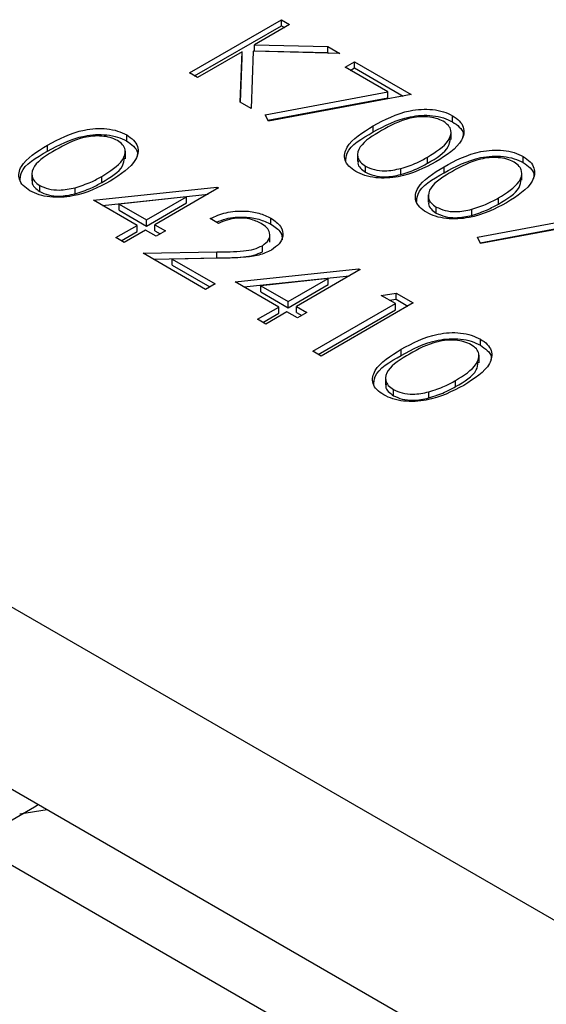
# Model space of a CAD drawing. Units: millimetres. Extents: x 8 to 204, y 4 to 288.
# Drawn here: x 141 to 141, y 126 to 128 of the extents above; entities that cross this region are included whole.
import ezdxf

# ---------------------------------------------------------------- set-up
doc = ezdxf.new("R2010")
doc.units = ezdxf.units.MM

msp = doc.modelspace()

# ---------------------------------------------------------------- linework, layer by layer
at = {"color": 7, "linetype": 'Continuous', "lineweight": 25}
for p, q in [((140.95591, 127.43248), (141.07965, 127.50391)), ((141.07965, 127.50391), (141.09076, 127.4975)), ((141.07965, 127.49575), (141.07965, 127.50391)), ((140.96298, 127.4284), (141.07965, 127.49575)), ((141.09076, 127.4975), (141.04364, 127.4703)), ((141.07965, 127.49575), (141.08369, 127.49342)), ((141.04364, 127.4703), (141.14234, 127.46772)), ((141.04364, 127.46213), (141.04364, 127.4703)), ((141.04364, 127.46213), (141.14234, 127.45956)), ((141.14234, 127.46772), (141.15818, 127.45858)), ((141.14234, 127.45956), (141.14234, 127.46772)), ((141.02673, 127.46054), (140.96702, 127.42607)), ((141.0244, 127.39294), (141.02673, 127.46054)), ((141.02468, 127.39278), (141.02673, 127.45237)), ((141.02673, 127.45237), (141.02673, 127.46054)), ((141.04185, 127.46163), (141.0392, 127.3844)), ((141.15818, 127.45858), (141.04185, 127.46163)), ((141.14234, 127.45956), (141.14337, 127.45897)), ((141.16532, 127.4398), (141.17801, 127.44713)), ((141.22268, 127.40669), (141.16532, 127.4398)), ((141.17239, 127.43572), (141.17801, 127.43897)), ((141.17801, 127.44713), (141.25416, 127.40317)), ((141.17801, 127.43897), (141.17801, 127.44713)), ((141.17801, 127.43897), (141.24347, 127.40118)), ((140.96702, 127.42607), (140.95591, 127.43248)), ((141.05789, 127.37604), (141.22268, 127.40669)), ((141.06164, 127.36857), (141.22268, 127.39853)), ((141.25416, 127.40317), (141.0622, 127.36745)), ((141.22268, 127.39853), (141.22268, 127.40669)), ((141.0392, 127.3844), (141.0244, 127.39294)), ((141.0622, 127.36745), (141.05789, 127.37604)), ((141.30981, 127.36654), (141.30981, 127.37471)), ((141.20335, 127.35285), (141.20335, 127.36101)), ((140.8715, 127.34064), (140.8715, 127.3488)), ((141.30804, 127.34276), (141.30804, 127.35296)), ((140.76503, 127.32694), (140.76503, 127.33511)), ((140.86973, 127.31685), (140.86973, 127.32706)), ((141.1821, 127.32338), (141.1821, 127.31317)), ((141.27637, 127.31075), (141.27637, 127.31891)), ((141.405, 127.31159), (141.405, 127.31976)), ((141.19279, 127.29856), (141.19279, 127.30672)), ((141.24058, 127.29549), (141.24058, 127.30366)), ((141.29854, 127.2979), (141.29854, 127.30606)), ((140.74378, 127.29747), (140.74378, 127.28727)), ((140.83806, 127.28484), (140.83806, 127.29301)), ((141.40323, 127.28781), (141.40323, 127.29801)), ((140.75447, 127.27265), (140.75447, 127.28082)), ((140.80226, 127.26959), (140.80226, 127.27775)), ((140.82695, 127.26095), (140.99286, 127.27874)), ((140.99512, 127.27744), (140.90945, 127.22798)), ((140.99286, 127.27874), (140.99512, 127.27744)), ((140.99286, 127.27614), (140.99286, 127.27874)), ((140.83888, 127.25407), (140.98103, 127.26931)), ((140.95209, 127.26542), (140.86146, 127.25569)), ((140.89834, 127.23439), (140.95209, 127.26542)), ((140.95209, 127.25725), (140.95209, 127.26542)), ((141.27729, 127.26843), (141.27729, 127.25822)), ((141.37156, 127.2558), (141.37156, 127.26396)), ((140.88565, 127.22707), (140.82695, 127.26095)), ((140.86146, 127.25569), (140.89834, 127.23439)), ((140.86146, 127.24752), (140.86146, 127.25569)), ((140.89834, 127.22623), (140.95209, 127.25725)), ((141.28798, 127.24361), (141.28798, 127.25177)), ((140.86146, 127.24752), (140.89834, 127.22623)), ((141.06562, 127.22858), (141.06562, 127.23674)), ((141.33577, 127.24054), (141.33577, 127.24871)), ((141.34345, 127.21119), (141.50824, 127.24184)), ((141.53973, 127.23832), (141.34776, 127.2026)), ((140.8571, 127.21058), (140.88565, 127.22707)), ((140.88565, 127.2189), (140.88565, 127.22707)), ((140.89834, 127.22623), (140.89834, 127.23439)), ((140.90945, 127.22798), (140.92373, 127.21974)), ((140.90945, 127.21982), (140.90945, 127.22798)), ((140.99512, 127.22982), (140.98401, 127.23623)), ((141.3472, 127.20372), (141.50824, 127.23367)), ((140.8682, 127.20417), (140.8571, 127.21058)), ((140.86417, 127.2065), (140.88565, 127.2189)), ((140.89676, 127.22066), (140.8682, 127.20417)), ((140.91104, 127.21241), (140.89676, 127.22066)), ((140.90945, 127.21982), (140.91666, 127.21566)), ((140.92373, 127.21974), (140.91104, 127.21241)), ((141.06402, 127.20462), (141.06402, 127.21483)), ((141.34776, 127.2026), (141.34345, 127.21119)), ((141.05411, 127.1916), (141.05411, 127.19976)), ((140.89358, 127.18952), (140.99279, 127.19138)), ((140.97767, 127.14098), (140.89358, 127.18952)), ((140.99279, 127.18321), (140.99279, 127.19138)), ((140.90728, 127.18161), (140.99279, 127.18321)), ((140.99678, 127.18275), (140.93278, 127.18155)), ((140.93278, 127.18155), (140.99036, 127.14831)), ((140.93278, 127.17338), (140.93278, 127.18155)), ((140.93278, 127.17338), (140.98329, 127.14422)), ((139.9319, 127.1664), (169.8082, 109.91918)), ((141.01733, 127.15105), (141.18324, 127.16884)), ((141.02926, 127.14417), (141.17141, 127.15941)), ((141.18549, 127.16754), (141.09982, 127.11808)), ((141.18324, 127.16884), (141.18549, 127.16754)), ((141.18324, 127.16624), (141.18324, 127.16884)), ((140.99036, 127.14831), (140.97767, 127.14098)), ((141.07603, 127.11717), (141.01733, 127.15105)), ((141.14246, 127.15552), (141.05183, 127.14579)), ((141.05183, 127.14579), (141.08872, 127.12449)), ((141.05183, 127.13762), (141.05183, 127.14579)), ((141.08872, 127.12449), (141.14246, 127.15552)), ((141.08872, 127.11633), (141.14246, 127.14735)), ((141.14246, 127.14735), (141.14246, 127.15552)), ((141.05183, 127.13762), (141.08872, 127.11633)), ((141.21405, 127.13274), (141.234, 127.13587)), ((141.23309, 127.12175), (141.21405, 127.13274)), ((141.234, 127.13587), (141.25688, 127.12266)), ((141.234, 127.1277), (141.234, 127.13587)), ((141.08872, 127.11633), (141.08872, 127.12449)), ((141.09982, 127.11808), (141.1141, 127.10984)), ((141.09982, 127.10992), (141.09982, 127.11808)), ((141.12203, 127.05764), (141.23309, 127.12175)), ((141.25688, 127.12266), (141.13314, 127.05123)), ((141.22517, 127.12632), (141.234, 127.1277)), ((141.23309, 127.11358), (141.23309, 127.12175)), ((141.234, 127.1277), (141.24981, 127.11858)), ((141.04747, 127.10068), (141.07603, 127.11717)), ((141.05454, 127.0966), (141.07603, 127.109)), ((141.08713, 127.11076), (141.05858, 127.09427)), ((141.07603, 127.109), (141.07603, 127.11717)), ((141.10141, 127.10251), (141.08713, 127.11076)), ((141.09982, 127.10992), (141.10703, 127.10576)), ((141.1141, 127.10984), (141.10141, 127.10251)), ((141.12911, 127.05355), (141.23309, 127.11358)), ((141.05858, 127.09427), (141.04747, 127.10068)), ((141.34744, 127.06588), (141.34744, 127.07405)), ((141.13314, 127.05123), (141.12203, 127.05764)), ((141.24097, 127.05219), (141.24097, 127.06036)), ((141.34567, 127.0421), (141.34567, 127.05231)), ((141.21972, 127.02272), (141.21972, 127.01251)), ((141.314, 127.01009), (141.314, 127.01826)), ((141.23041, 126.9979), (141.23041, 127.00606)), ((141.2782, 126.99484), (141.2782, 127.003)), ((139.9319, 126.92144), (169.8082, 109.67421)), ((140.67544, 126.40314), (140.74756, 126.44478)), ((140.76471, 126.44067), (140.72791, 126.43465)), ((140.66249, 126.39735), (141.54109, 125.89015))]:
    msp.add_line(p, q, dxfattribs=at)
at = {"color": 7, "linetype": 'Continuous', "lineweight": 25, "flags": 128}
msp.add_lwpolyline([(140.74756, 126.44478), (140.74758, 126.44479), (140.75242, 126.44776)], dxfattribs=at)
at = {"color": 7, "linetype": 'Continuous', "lineweight": 25}
for points, knots in [([(141.20335, 127.36101), (141.2186, 127.36927), (141.23769, 127.3796), (141.26781, 127.38367), (141.28323, 127.3833), (141.29808, 127.38046), (141.3059, 127.37663), (141.30981, 127.37471)], [0, 0, 0, 0, 0.498702, 0.6241765, 0.7494675, 0.8747453, 1, 1, 1, 1]), ([(141.20335, 127.35285), (141.2186, 127.3611), (141.23769, 127.37143), (141.26781, 127.3755), (141.28323, 127.37513), (141.29808, 127.3723), (141.3059, 127.36846), (141.30981, 127.36654)], [0, 0, 0, 0, 0.498702, 0.6241765, 0.7494675, 0.8747453, 1, 1, 1, 1]), ([(141.29749, 127.36717), (141.29437, 127.36864), (141.28813, 127.37159), (141.27626, 127.37342), (141.26417, 127.37338), (141.24091, 127.3694), (141.22623, 127.36119), (141.2145, 127.35463)], [0, 0, 0, 0, 0.1251388, 0.2504182, 0.3755189, 0.5008471, 1, 1, 1, 1]), ([(141.30981, 127.37471), (141.31316, 127.37244), (141.31987, 127.3679), (141.32668, 127.3565), (141.32277, 127.33493), (141.30157, 127.32146), (141.28743, 127.31247)], [0, 0, 0, 0, 0.12560007, 0.25119689, 0.50058134, 1, 1, 1, 1]), ([(140.76503, 127.33511), (140.78029, 127.34336), (140.79938, 127.35369), (140.8295, 127.35776), (140.84492, 127.35739), (140.85976, 127.35456), (140.86759, 127.35072), (140.8715, 127.3488)], [0, 0, 0, 0, 0.498702, 0.6241765, 0.7494675, 0.8747453, 1, 1, 1, 1]), ([(141.17972, 127.29961), (141.17641, 127.30186), (141.16977, 127.30637), (141.16311, 127.3177), (141.16765, 127.33908), (141.18906, 127.35224), (141.20335, 127.36101)], [0, 0, 0, 0, 0.1255507, 0.25109, 0.5002501, 1, 1, 1, 1]), ([(141.27637, 127.31891), (141.28741, 127.32581), (141.30393, 127.33614), (141.30936, 127.35265), (141.3051, 127.36175), (141.30003, 127.36536), (141.29749, 127.36717)], [0, 0, 0, 0, 0.5000715, 0.7490206, 0.8745985, 1, 1, 1, 1]), ([(141.30981, 127.36654), (141.31308, 127.36427), (141.31962, 127.35974), (141.32526, 127.35211), (141.32397, 127.34718), (141.32346, 127.34522)], [0, 0, 0, 0, 0.3758791, 0.7517484, 1, 1, 1, 1]), ([(140.76503, 127.32694), (140.78029, 127.3352), (140.79938, 127.34553), (140.8295, 127.3496), (140.84492, 127.34922), (140.85976, 127.34639), (140.86759, 127.34256), (140.8715, 127.34064)], [0, 0, 0, 0, 0.498702, 0.6241765, 0.7494675, 0.8747453, 1, 1, 1, 1]), ([(140.85918, 127.34126), (140.85606, 127.34274), (140.84982, 127.34569), (140.83794, 127.34752), (140.82585, 127.34747), (140.80259, 127.3435), (140.78792, 127.33529), (140.77619, 127.32873)], [0, 0, 0, 0, 0.1251388, 0.2504182, 0.3755189, 0.5008471, 1, 1, 1, 1]), ([(140.8715, 127.3488), (140.87485, 127.34653), (140.88155, 127.34199), (140.88837, 127.3306), (140.88445, 127.30902), (140.86325, 127.29555), (140.84911, 127.28657)], [0, 0, 0, 0, 0.1256001, 0.2511969, 0.5005813, 1, 1, 1, 1]), ([(141.1664, 127.31231), (141.1666, 127.31637), (141.16739, 127.33234), (141.18799, 127.34409), (141.20335, 127.35285)], [0, 0, 0, 0, 0.2543671, 1, 1, 1, 1]), ([(141.2145, 127.35463), (141.20303, 127.3479), (141.18584, 127.33782), (141.18083, 127.32121), (141.18521, 127.31215), (141.19026, 127.30853), (141.19279, 127.30672)], [0, 0, 0, 0, 0.50029125, 0.74908604, 0.87460621, 1, 1, 1, 1]), ([(141.27637, 127.31075), (141.28812, 127.31763), (141.3045, 127.32722), (141.30641, 127.3402), (141.30695, 127.34387)], [0, 0, 0, 0, 0.7173368, 1, 1, 1, 1]), ([(140.74141, 127.2737), (140.73809, 127.27596), (140.73146, 127.28047), (140.72479, 127.29179), (140.72933, 127.31318), (140.75074, 127.32633), (140.76503, 127.33511)], [0, 0, 0, 0, 0.1255507, 0.25109, 0.5002501, 1, 1, 1, 1]), ([(140.83806, 127.29301), (140.84909, 127.29991), (140.86561, 127.31024), (140.87104, 127.32674), (140.86678, 127.33584), (140.86171, 127.33946), (140.85918, 127.34126)], [0, 0, 0, 0, 0.50007152, 0.74902056, 0.87459845, 1, 1, 1, 1]), ([(140.8715, 127.34064), (140.87477, 127.33837), (140.8813, 127.33383), (140.88694, 127.3262), (140.88566, 127.32128), (140.88515, 127.31932)], [0, 0, 0, 0, 0.3758791, 0.7517484, 1, 1, 1, 1]), ([(140.72809, 127.2864), (140.72829, 127.29046), (140.72908, 127.30643), (140.74967, 127.31818), (140.76503, 127.32694)], [0, 0, 0, 0, 0.25436712, 1, 1, 1, 1]), ([(140.77619, 127.32873), (140.76471, 127.322), (140.74753, 127.31192), (140.74252, 127.29531), (140.74689, 127.28625), (140.75195, 127.28263), (140.75447, 127.28082)], [0, 0, 0, 0, 0.50029125, 0.74908604, 0.87460621, 1, 1, 1, 1]), ([(140.83806, 127.28484), (140.84981, 127.29172), (140.86618, 127.30132), (140.8681, 127.3143), (140.86864, 127.31797)], [0, 0, 0, 0, 0.71733682, 1, 1, 1, 1]), ([(141.24058, 127.30366), (141.24786, 127.30604), (141.26087, 127.3103), (141.27163, 127.31628), (141.27637, 127.31891)], [0, 0, 0, 0, 0.55959879, 1, 1, 1, 1]), ([(141.29854, 127.30606), (141.31379, 127.31432), (141.33288, 127.32465), (141.363, 127.32872), (141.37842, 127.32834), (141.39327, 127.32551), (141.40109, 127.32168), (141.405, 127.31976)], [0, 0, 0, 0, 0.498702, 0.6241765, 0.7494675, 0.8747453, 1, 1, 1, 1]), ([(141.29854, 127.2979), (141.31379, 127.30615), (141.33288, 127.31648), (141.363, 127.32055), (141.37842, 127.32018), (141.39327, 127.31735), (141.40109, 127.31351), (141.405, 127.31159)], [0, 0, 0, 0, 0.498702, 0.6241765, 0.7494675, 0.8747453, 1, 1, 1, 1]), ([(141.39268, 127.31222), (141.38956, 127.31369), (141.38332, 127.31664), (141.37144, 127.31847), (141.35935, 127.31843), (141.3361, 127.31445), (141.32142, 127.30624), (141.30969, 127.29968)], [0, 0, 0, 0, 0.1251388, 0.2504182, 0.3755189, 0.5008471, 1, 1, 1, 1]), ([(141.405, 127.31976), (141.40835, 127.31749), (141.41505, 127.31295), (141.42187, 127.30155), (141.41795, 127.27998), (141.39676, 127.26651), (141.38262, 127.25752)], [0, 0, 0, 0, 0.1256001, 0.2511969, 0.5005813, 1, 1, 1, 1]), ([(141.28743, 127.31247), (141.27189, 127.3043), (141.24858, 127.29204), (141.21125, 127.28991), (141.19153, 127.29382), (141.18366, 127.29768), (141.17972, 127.29961)], [0, 0, 0, 0, 0.49940654, 0.74874274, 0.87437238, 1, 1, 1, 1]), ([(141.18331, 127.31409), (141.18293, 127.31301), (141.18175, 127.30965), (141.18544, 127.30398), (141.19034, 127.30036), (141.19279, 127.29856)], [0, 0, 0, 0, 0.19167671, 0.59604193, 1, 1, 1, 1]), ([(141.19279, 127.30672), (141.19659, 127.30502), (141.2042, 127.3016), (141.22171, 127.29965), (141.23343, 127.30214), (141.24058, 127.30366)], [0, 0, 0, 0, 0.2802572, 0.5607811, 1, 1, 1, 1]), ([(141.24058, 127.29549), (141.24786, 127.29788), (141.26087, 127.30214), (141.27163, 127.30811), (141.27637, 127.31075)], [0, 0, 0, 0, 0.55959879, 1, 1, 1, 1]), ([(141.27491, 127.24466), (141.27159, 127.24691), (141.26496, 127.25142), (141.2583, 127.26275), (141.26283, 127.28413), (141.28425, 127.29729), (141.29854, 127.30606)], [0, 0, 0, 0, 0.1255507, 0.25109, 0.5002501, 1, 1, 1, 1]), ([(141.37156, 127.26396), (141.38259, 127.27086), (141.39912, 127.28119), (141.40455, 127.2977), (141.40028, 127.30679), (141.39521, 127.31041), (141.39268, 127.31222)], [0, 0, 0, 0, 0.5000715, 0.7490206, 0.8745985, 1, 1, 1, 1]), ([(141.405, 127.31159), (141.40827, 127.30932), (141.41481, 127.30479), (141.42045, 127.29716), (141.41916, 127.29223), (141.41865, 127.29027)], [0, 0, 0, 0, 0.3758791, 0.7517484, 1, 1, 1, 1]), ([(140.80226, 127.27775), (140.80954, 127.28014), (140.82256, 127.2844), (140.83332, 127.29037), (140.83806, 127.29301)], [0, 0, 0, 0, 0.5595988, 1, 1, 1, 1]), ([(141.19279, 127.29856), (141.19659, 127.29685), (141.2042, 127.29344), (141.22171, 127.29148), (141.23343, 127.29397), (141.24058, 127.29549)], [0, 0, 0, 0, 0.2802572, 0.5607811, 1, 1, 1, 1]), ([(141.26159, 127.25736), (141.26179, 127.26142), (141.26258, 127.27738), (141.28318, 127.28914), (141.29854, 127.2979)], [0, 0, 0, 0, 0.25436712, 1, 1, 1, 1]), ([(141.30969, 127.29968), (141.29821, 127.29295), (141.28103, 127.28287), (141.27602, 127.26626), (141.2804, 127.2572), (141.28545, 127.25358), (141.28798, 127.25177)], [0, 0, 0, 0, 0.5002912, 0.749086, 0.8746062, 1, 1, 1, 1]), ([(140.84911, 127.28657), (140.83357, 127.27839), (140.81027, 127.26614), (140.77293, 127.26401), (140.75321, 127.26791), (140.74534, 127.27177), (140.74141, 127.2737)], [0, 0, 0, 0, 0.4994065, 0.7487427, 0.8743724, 1, 1, 1, 1]), ([(140.745, 127.28819), (140.74462, 127.28711), (140.74343, 127.28374), (140.74713, 127.27807), (140.75203, 127.27446), (140.75447, 127.27265)], [0, 0, 0, 0, 0.1916767, 0.5960419, 1, 1, 1, 1]), ([(140.75447, 127.28082), (140.75828, 127.27911), (140.76589, 127.2757), (140.7834, 127.27374), (140.79511, 127.27623), (140.80226, 127.27775)], [0, 0, 0, 0, 0.2802572, 0.5607811, 1, 1, 1, 1]), ([(140.80226, 127.26959), (140.80954, 127.27197), (140.82256, 127.27623), (140.83332, 127.28221), (140.83806, 127.28484)], [0, 0, 0, 0, 0.5595988, 1, 1, 1, 1]), ([(141.37156, 127.2558), (141.38331, 127.26268), (141.39969, 127.27227), (141.4016, 127.28525), (141.40214, 127.28892)], [0, 0, 0, 0, 0.7173368, 1, 1, 1, 1]), ([(140.75447, 127.27265), (140.75828, 127.27094), (140.76589, 127.26753), (140.7834, 127.26558), (140.79511, 127.26807), (140.80226, 127.26959)], [0, 0, 0, 0, 0.2802572, 0.5607811, 1, 1, 1, 1]), ([(141.33577, 127.24871), (141.34305, 127.25109), (141.35606, 127.25535), (141.36682, 127.26133), (141.37156, 127.26396)], [0, 0, 0, 0, 0.55959879, 1, 1, 1, 1]), ([(141.38262, 127.25752), (141.36707, 127.24935), (141.34377, 127.23709), (141.30643, 127.23496), (141.28671, 127.23887), (141.27885, 127.24273), (141.27491, 127.24466)], [0, 0, 0, 0, 0.49940654, 0.74874274, 0.87437238, 1, 1, 1, 1]), ([(141.2785, 127.25914), (141.27812, 127.25806), (141.27694, 127.2547), (141.28063, 127.24902), (141.28553, 127.24541), (141.28798, 127.24361)], [0, 0, 0, 0, 0.1916767, 0.5960419, 1, 1, 1, 1]), ([(141.28798, 127.25177), (141.29178, 127.25006), (141.29939, 127.24665), (141.3169, 127.2447), (141.32862, 127.24719), (141.33577, 127.24871)], [0, 0, 0, 0, 0.2802572, 0.5607811, 1, 1, 1, 1]), ([(141.33577, 127.24054), (141.34305, 127.24293), (141.35606, 127.24718), (141.36682, 127.25316), (141.37156, 127.2558)], [0, 0, 0, 0, 0.55959879, 1, 1, 1, 1]), ([(140.98401, 127.23623), (140.99075, 127.23928), (141.00421, 127.24539), (141.02851, 127.24723), (141.0502, 127.24424), (141.06048, 127.23924), (141.06562, 127.23674)], [0, 0, 0, 0, 0.2800291, 0.5595146, 0.7796675, 1, 1, 1, 1]), ([(140.99258, 127.23128), (140.99664, 127.23305), (141.00751, 127.23777), (141.02857, 127.239), (141.05019, 127.23609), (141.06047, 127.23108), (141.06562, 127.22858)], [0, 0, 0, 0, 0.188195, 0.5033296, 0.7515636, 1, 1, 1, 1]), ([(141.05235, 127.22974), (141.0477, 127.23193), (141.03839, 127.23631), (141.02112, 127.23737), (141.00629, 127.23475), (140.99885, 127.23146), (140.99512, 127.22982)], [0, 0, 0, 0, 0.2796987, 0.5588466, 0.7791762, 1, 1, 1, 1]), ([(141.06562, 127.23674), (141.07062, 127.23326), (141.08061, 127.2263), (141.08279, 127.21341), (141.07798, 127.20207), (141.07013, 127.19664), (141.06621, 127.19393)], [0, 0, 0, 0, 0.2798903, 0.5592237, 0.7795824, 1, 1, 1, 1]), ([(141.28798, 127.24361), (141.29178, 127.2419), (141.29939, 127.23849), (141.3169, 127.23653), (141.32862, 127.23902), (141.33577, 127.24054)], [0, 0, 0, 0, 0.2802572, 0.5607811, 1, 1, 1, 1]), ([(141.05411, 127.19976), (141.05742, 127.20227), (141.06404, 127.2073), (141.06458, 127.21633), (141.0607, 127.22413), (141.05514, 127.22787), (141.05235, 127.22974)], [0, 0, 0, 0, 0.2791258, 0.5589784, 0.77935, 1, 1, 1, 1]), ([(141.06562, 127.22858), (141.07086, 127.22511), (141.08006, 127.21902), (141.08055, 127.21102), (141.08076, 127.20758)], [0, 0, 0, 0, 0.5694144, 1, 1, 1, 1]), ([(140.99279, 127.19138), (141.00484, 127.19148), (141.02161, 127.19162), (141.04301, 127.19451), (141.05041, 127.19801), (141.05411, 127.19976)], [0, 0, 0, 0, 0.56071723, 0.78053212, 1, 1, 1, 1]), ([(140.99279, 127.18321), (141.00484, 127.18331), (141.02161, 127.18345), (141.04301, 127.18634), (141.05041, 127.18985), (141.05411, 127.1916)], [0, 0, 0, 0, 0.56071723, 0.78053212, 1, 1, 1, 1]), ([(141.06621, 127.19393), (141.0608, 127.19138), (141.04997, 127.18629), (141.02523, 127.18344), (141.00758, 127.18301), (140.99678, 127.18275)], [0, 0, 0, 0, 0.2792879, 0.5591538, 1, 1, 1, 1]), ([(141.24097, 127.06036), (141.25622, 127.06861), (141.27532, 127.07894), (141.30544, 127.08301), (141.32085, 127.08264), (141.3357, 127.0798), (141.34352, 127.07597), (141.34744, 127.07405)], [0, 0, 0, 0, 0.49870204, 0.62417652, 0.74946749, 0.87474529, 1, 1, 1, 1]), ([(141.24097, 127.05219), (141.25622, 127.06044), (141.27532, 127.07077), (141.30544, 127.07485), (141.32085, 127.07447), (141.3357, 127.07164), (141.34352, 127.0678), (141.34744, 127.06588)], [0, 0, 0, 0, 0.49870204, 0.62417652, 0.74946749, 0.87474529, 1, 1, 1, 1]), ([(141.33512, 127.06651), (141.332, 127.06798), (141.32575, 127.07093), (141.31388, 127.07276), (141.30179, 127.07272), (141.27853, 127.06874), (141.26385, 127.06054), (141.25212, 127.05397)], [0, 0, 0, 0, 0.1251388, 0.2504182, 0.3755189, 0.5008471, 1, 1, 1, 1]), ([(141.314, 127.01826), (141.32503, 127.02515), (141.34155, 127.03548), (141.34698, 127.05199), (141.34272, 127.06109), (141.33765, 127.0647), (141.33512, 127.06651)], [0, 0, 0, 0, 0.5000715, 0.7490206, 0.8745985, 1, 1, 1, 1]), ([(141.34744, 127.07405), (141.35079, 127.07178), (141.35749, 127.06724), (141.36431, 127.05584), (141.36039, 127.03427), (141.33919, 127.0208), (141.32505, 127.01182)], [0, 0, 0, 0, 0.1256001, 0.2511969, 0.5005813, 1, 1, 1, 1]), ([(141.34744, 127.06588), (141.3507, 127.06362), (141.35724, 127.05908), (141.36288, 127.05145), (141.3616, 127.04652), (141.36108, 127.04457)], [0, 0, 0, 0, 0.3758791, 0.7517484, 1, 1, 1, 1]), ([(141.21735, 126.99895), (141.21403, 127.00121), (141.20739, 127.00571), (141.20073, 127.01704), (141.20527, 127.03843), (141.22668, 127.05158), (141.24097, 127.06036)], [0, 0, 0, 0, 0.1255507, 0.25109, 0.5002501, 1, 1, 1, 1]), ([(141.20403, 127.01165), (141.20423, 127.01571), (141.20501, 127.03168), (141.22561, 127.04343), (141.24097, 127.05219)], [0, 0, 0, 0, 0.2543671, 1, 1, 1, 1]), ([(141.25212, 127.05397), (141.24065, 127.04724), (141.22346, 127.03717), (141.21845, 127.02055), (141.22283, 127.01149), (141.22788, 127.00787), (141.23041, 127.00606)], [0, 0, 0, 0, 0.5002912, 0.749086, 0.8746062, 1, 1, 1, 1]), ([(141.314, 127.01009), (141.32574, 127.01697), (141.34212, 127.02657), (141.34404, 127.03954), (141.34458, 127.04321)], [0, 0, 0, 0, 0.71733682, 1, 1, 1, 1]), ([(141.32505, 127.01182), (141.30951, 127.00364), (141.28621, 126.99139), (141.24887, 126.98925), (141.22915, 126.99316), (141.22128, 126.99702), (141.21735, 126.99895)], [0, 0, 0, 0, 0.4994065, 0.7487427, 0.8743724, 1, 1, 1, 1]), ([(141.22093, 127.01344), (141.22055, 127.01236), (141.21937, 127.00899), (141.22307, 127.00332), (141.22796, 126.9997), (141.23041, 126.9979)], [0, 0, 0, 0, 0.1916767, 0.5960419, 1, 1, 1, 1]), ([(141.2782, 127.003), (141.28548, 127.00538), (141.29849, 127.00964), (141.30926, 127.01562), (141.314, 127.01826)], [0, 0, 0, 0, 0.5595988, 1, 1, 1, 1]), ([(141.23041, 127.00606), (141.23421, 127.00436), (141.24183, 127.00094), (141.25933, 126.99899), (141.27105, 127.00148), (141.2782, 127.003)], [0, 0, 0, 0, 0.2802572, 0.5607811, 1, 1, 1, 1]), ([(141.2782, 126.99484), (141.28548, 126.99722), (141.29849, 127.00148), (141.30926, 127.00746), (141.314, 127.01009)], [0, 0, 0, 0, 0.5595988, 1, 1, 1, 1]), ([(141.23041, 126.9979), (141.23421, 126.99619), (141.24183, 126.99278), (141.25933, 126.99082), (141.27105, 126.99332), (141.2782, 126.99484)], [0, 0, 0, 0, 0.2802572, 0.5607811, 1, 1, 1, 1])]:
    msp.add_open_spline(points, degree=3, knots=knots, dxfattribs=at)

doc.saveas('drawing.dxf')
